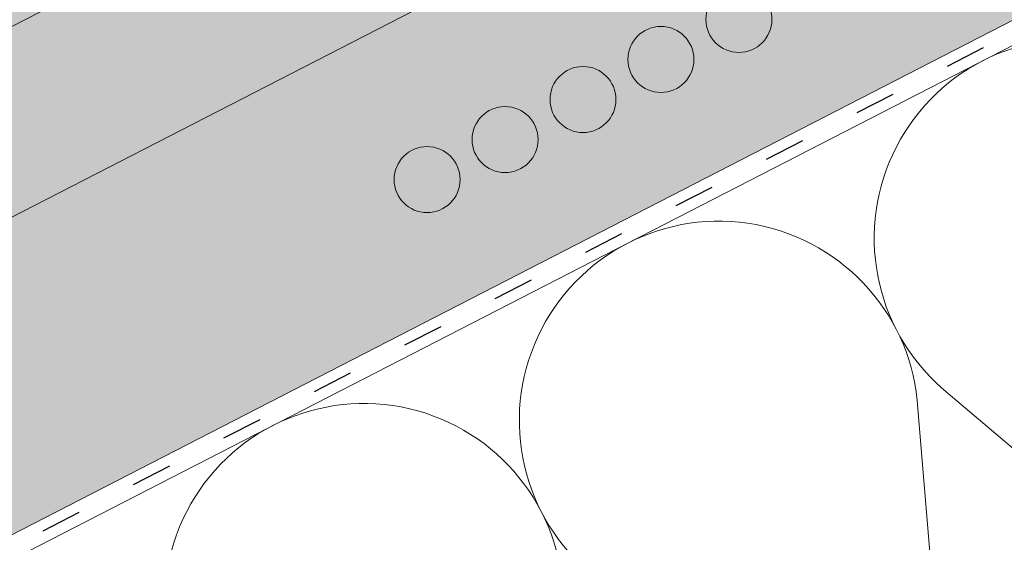
# Model space of a CAD drawing. Units: metres. Extents: x 0 to 277, y 0 to 190.
# Drawn here: x 111 to 128, y 104 to 113 of the extents above; entities that cross this region are included whole.
import ezdxf

# ---------------------------------------------------------------- set-up
doc = ezdxf.new("R2010")
doc.units = ezdxf.units.M
doc.header["$LTSCALE"] = 0.05
doc.linetypes.add('ACAD_ISO03W100', pattern=[30, 12, -18])
doc.layers.get('0').update_dxf_attribs({"linetype": 'CONTINUOUS'})

msp = doc.modelspace()

# ---------------------------------------------------------------- hatches: boundary and pattern name
at = {"linetype": 'Continuous', "lineweight": 9, "true_color": 0xe36466}
h = msp.add_hatch(color=13, dxfattribs=at)
h.dxf.hatch_style = 1
edge = h.paths.add_edge_path()
edge.add_line((139.8875605880411, 130.6959267120795), (139.8875605880412, 133.2254417450966))
edge.add_line((139.8875605880411, 133.2254417450966), (122.8480840093039, 124.4722139063879))
edge.add_line((122.8480840093039, 124.4722139063879), (123.3667474228733, 123.462557440155))
edge.add_ellipse((123.1620246220263, 123.3968343028601), major_axis=(0.137081387329658, -0.266849570447049), ratio=0.7071067811865474, start_angle=360, end_angle=449.99999999999955, ccw=False)
edge.add_line((123.2991060093562, 123.1299847324133), (122.6844168099953, 122.8142171331483))
edge.add_ellipse((122.6152390101475, 123.0035260802822), major_axis=(0.0913875915531428, -0.1778997136313362), ratio=0.7071067811865479, start_angle=290.7535709836272, end_angle=360, ccw=False)
edge.add_line((122.5173840952547, 122.8950633604495), (122.4839041713364, 122.9380419231454))
edge.add_ellipse((122.3860492564426, 122.8295792033137), major_axis=(-0.0913875915531133, 0.1778997136313778), ratio=0.7071067811865475, start_angle=-69.24642901628022, end_angle=-50.76847951642309)
edge.add_ellipse((122.3860492564426, 122.8295792033137), major_axis=(-0.0913875915531133, 0.1778997136313778), ratio=0.7071067811865475, start_angle=-50.76847951642309, end_angle=0)
edge.add_line((122.2946616648888, 123.0074789169449), (122.204675359985, 122.961252694822))
edge.add_ellipse((122.2960629515376, 122.7833529811902), major_axis=(-0.0913875915531106, 0.1778997136313726), ratio=0.7071067811865476, start_angle=0, end_angle=69.24642901631647)
edge.add_line((122.1509023382844, 122.7669779293701), (122.1761770010302, 122.6814389462548))
edge.add_ellipse((122.021179402056, 122.6983559610375), major_axis=(0.0913875915531057, -0.177899713631363), ratio=0.7071067811865476, start_angle=360, end_angle=429.24642901632524, ccw=False)
edge.add_line((122.1125669936089, 122.5204562474061), (121.8182760286101, 122.3692781372331))
edge.add_ellipse((121.7490982287622, 122.5585870843671), major_axis=(0.0913875915531151, -0.1778997136313703), ratio=0.7071067811865481, start_angle=309.2315204835847, end_angle=360)
edge.add_ellipse((121.6226040584233, 122.2687608866722), major_axis=(-0.0913875915530889, 0.1778997136313303), ratio=0.7071067811865475, start_angle=-50.08840848664829, end_angle=0)
edge.add_line((121.5312164668697, 122.4466606003033), (121.3837040565444, 122.3708830533436))
edge.add_line((121.3837040565444, 122.3708830533436), (121.826933875577, 121.5080694422314))
edge.add_line((121.826933875577, 121.5080694422314), (122.1414191102771, 121.6696214064904))
edge.add_line((122.1414191102771, 121.6696214064904), (123.6077989372613, 122.3339857736877))
edge.add_ellipse((122.9556022554563, 123.6842746591883), major_axis=(0.6854069366491764, -1.334247852236942), ratio=0.7071067811865481, start_angle=-1.408906711965514, end_angle=0)
edge.add_line((123.6410091921011, 122.3500268069491), (139.8875605880411, 130.6959267120795))
edge = h.paths.add_edge_path()
edge.add_ellipse((121.5023768562189, 122.0383654936051), major_axis=(-0.2284689788827836, 0.4447492840784453), ratio=0.7071067811865476, start_angle=395.8064243483254, end_angle=441.5454663925667, ccw=False)
edge.add_ellipse((121.5023768562189, 122.0383654936051), major_axis=(-0.2284689788827836, 0.4447492840784453), ratio=0.7071067811865476, start_angle=360, end_angle=395.8064243483254, ccw=False)
edge.add_line((121.2739078773361, 122.4831147776835), (121.5254813183702, 122.6123487736555))
edge.add_ellipse((121.5939006741266, 122.4226502116232), major_axis=(-0.0913875915531041, 0.17789971363136), ratio=0.7071067811865476, start_angle=306.94136111151244, end_angle=360, ccw=False)
edge.add_line((121.6620663910876, 122.5632258353868), (121.6905322123497, 122.5374098228634))
edge.add_ellipse((121.7586979293107, 122.677985446627), major_axis=(0.0913875915531108, -0.1778997136313731), ratio=0.7071067811865476, start_angle=-53.05863888847428, end_angle=0)
edge.add_line((121.8500855208641, 122.5000857329958), (121.8876072274461, 122.5193607409511))
edge.add_ellipse((121.7962196358931, 122.6972604545826), major_axis=(0.0913875915531106, -0.1778997136313726), ratio=0.7071067811865476, start_angle=0, end_angle=53.05863888848441)
edge.add_line((121.9501931037059, 122.670798365191), (121.9292847479852, 122.851928384648))
edge.add_ellipse((122.0875090492029, 122.7886411356085), major_axis=(-0.0913875915531101, 0.1778997136313716), ratio=0.7071067811865479, start_angle=360, end_angle=410.76847951639803, ccw=False)
edge.add_line((121.9961214576498, 122.9665408492399), (122.4822391870964, 123.2162609167913))
edge.add_ellipse((122.5254234612832, 123.0698104663811), major_axis=(-0.068540693664835, 0.1334247852235773), ratio=0.7071067811865476, start_angle=324.73561031726973, end_angle=360, ccw=False)
edge.add_line((122.5436702646175, 123.1984263836235), (122.6654353856802, 123.1349154004322))
edge.add_ellipse((122.6836821890137, 123.2635313176748), major_axis=(0.068540693664864, -0.1334247852235897), ratio=0.7071067811865476, start_angle=-35.26438968275015, end_angle=0)
edge.add_line((122.752222882678, 123.1301065324511), (123.2477685668545, 123.3846697673041))
edge.add_line((123.2477685668545, 123.3846697673041), (122.7222899154242, 124.4075931206845))
edge.add_line((122.7222899154241, 124.4075931206845), (103.9789699273213, 114.7790960508616))
edge.add_line((103.9789699273213, 114.7790960508616), (104.4960161606364, 113.7725876696064))
edge.add_ellipse((104.2929105400436, 113.7037164473337), major_axis=(0.1370813873296602, -0.2668495704470478), ratio=0.7071067811865479, start_angle=360, end_angle=450, ccw=False)
edge.add_line((104.4299919273737, 113.436866876887), (103.8153027280127, 113.121099277622))
edge.add_ellipse((103.7461249281649, 113.3104082247559), major_axis=(0.0913875915531456, -0.1778997136313307), ratio=0.7071067811865471, start_angle=290.7535709836248, end_angle=360, ccw=False)
edge.add_line((103.6482700132722, 113.2019455049232), (103.6147900893526, 113.2449240676205))
edge.add_ellipse((103.51693517446, 113.1364613477874), major_axis=(-0.0913875915531074, 0.1778997136313664), ratio=0.7071067811865475, start_angle=-69.24642901627692, end_angle=-50.76847951640275)
edge.add_ellipse((103.51693517446, 113.1364613477874), major_axis=(-0.0913875915531074, 0.1778997136313664), ratio=0.7071067811865475, start_angle=-50.76847951640275, end_angle=0)
edge.add_line((103.4255475829061, 113.3143610614185), (103.3355612780024, 113.2681348392956))
edge.add_ellipse((103.426948869555, 113.0902351256639), major_axis=(-0.0913875915531228, 0.1778997136313743), ratio=0.7071067811865476, start_angle=0, end_angle=69.24642901630598)
edge.add_line((103.2817882563018, 113.0738600738438), (103.3070629190476, 112.9883210907286))
edge.add_ellipse((103.1520653200734, 113.0052381055112), major_axis=(0.0913875915530869, -0.1778997136313263), ratio=0.7071067811865475, start_angle=360, end_angle=429.2464290163408, ccw=False)
edge.add_line((103.2434529116261, 112.8273383918796), (102.9491619466275, 112.6761602817069))
edge.add_ellipse((102.8799841467796, 112.8654692288408), major_axis=(0.0913875915531131, -0.1778997136313554), ratio=0.7071067811865474, start_angle=309.2315204835795, end_angle=360)
edge.add_ellipse((102.7534899764407, 112.5756430311458), major_axis=(-0.091387591553103, 0.1778997136313577), ratio=0.7071067811865476, start_angle=-50.08840848664029, end_angle=0)
edge.add_line((102.662102384887, 112.753542744777), (102.5145899745618, 112.6777651978173))
edge.add_line((102.5145899745618, 112.6777651978173), (102.9578197935944, 111.8149515867051))
edge.add_line((102.9578197935944, 111.8149515867051), (103.272305028294, 111.9765035509638))
edge.add_line((103.272305028294, 111.9765035509638), (104.7386848552803, 112.6408679181621))
edge.add_ellipse((104.0864881734738, 113.9911568036618), major_axis=(0.6854069366490819, -1.334247852236759), ratio=0.7071067811865475, start_angle=-1.408906711965728, end_angle=0)
edge.add_line((104.7718951101203, 112.6569089514237), (106.1042097985485, 113.3413228162969))
edge.add_ellipse((105.4416497597879, 114.6310957401238), major_axis=(0.6625600387599111, -1.289772923827243), ratio=0.7071067811865476, start_angle=0, end_angle=14.43275504327608)
edge.add_line((106.3761773656715, 113.5793423164283), (107.3061873487924, 114.8796131277494))
edge.add_ellipse((109.2396927402743, 112.7035715614808), major_axis=(-1.37081387329662, 2.668495704470513), ratio=0.7071067811865476, start_angle=360, end_angle=374.4327550432668, ccw=False)
edge.add_line((107.8688788669775, 115.3720672659512), (111.8627457883416, 117.4237281229405))
edge.add_ellipse((112.2282961545538, 116.712129268415), major_axis=(-0.3655503662124278, 0.711598854525462), ratio=0.7071067811865475, start_angle=319.8792597914555, end_angle=360, ccw=False)
edge.add_line((112.3787803748109, 117.367545770364), (112.8006880431464, 117.1025936326075))
edge.add_ellipse((112.9511722634038, 117.7580101345564), major_axis=(0.3655503662124327, -0.7115988545254714), ratio=0.7071067811865476, start_angle=-40.12074020854232, end_angle=0)
edge.add_line((113.3167226296155, 117.0464112800306), (113.4764231044014, 117.1284498705525))
edge.add_ellipse((113.1108727381883, 117.8400487250776), major_axis=(0.3655503662124262, -0.7115988545254588), ratio=0.7071067811865478, start_angle=0, end_angle=40.12074020854469)
edge.add_line((113.7312994506817, 117.5806513735148), (113.761647683864, 118.0779286609955))
edge.add_ellipse((114.382074396357, 117.8185313094308), major_axis=(-0.3655503662124238, 0.7115988545254537), ratio=0.7071067811865474, start_angle=360, end_angle=400.1207402085486, ccw=False)
edge.add_line((114.0165240301446, 118.5301301639563), (118.0103909515081, 120.5817910209453))
edge.add_ellipse((119.3812048248048, 117.9132953164748), major_axis=(-1.370813873296658, 2.668495704470609), ratio=0.7071067811865476, start_angle=345.5672449567281, end_angle=360, ccw=False)
edge.add_line((118.7384228538721, 120.7523851943866), (120.337053849326, 120.7510844837899))
edge.add_ellipse((120.0263758967091, 122.1233112581139), major_axis=(0.6625600387600147, -1.289772923827378), ratio=0.7071067811865476, start_angle=-14.43275504326541, end_angle=0)
edge.add_line((120.6889359354692, 120.8335383342866), (121.3464751863517, 121.1713181275375))
edge.add_ellipse((121.2550875947989, 121.3492178411689), major_axis=(0.0913875915530408, -0.1778997136313246), ratio=0.7071067811865476, start_angle=0, end_angle=43.31385665824788)
edge.add_ellipse((121.2550875947989, 121.3492178411689), major_axis=(0.0913875915530408, -0.1778997136313246), ratio=0.7071067811865476, start_angle=43.31385665824788, end_angle=81.54546639261821)
edge.add_line((121.3897451799771, 121.3948890437653), (121.1657328932731, 121.9241874871141))
at = {"linetype": 'Continuous', "lineweight": 9, "true_color": 0xe2d5bb}
msp.add_hatch(color=254, dxfattribs=at).paths.add_polyline_path([(143.9357967695981, 121.2521708514489), (143.9357967695981, 126.8733153692648), (92.07099574978636, 100.2302187906882), (92.07099574978636, 94.60907427287216)])
at = {"linetype": 'Continuous', "lineweight": 9}
h = msp.add_hatch(dxfattribs=at)
h.set_pattern_fill('AR-SAND', color=256, scale=0.025, angle=61.4377054436621)
h.set_pattern_definition([(98.93770544366208, (-7.846626065596886, -7.799507526661756), (-1.093751362758042, 0.5498556624378121), [0, -0.9652000000000001, 0, -1.0795, 0, -1.031875]), (68.93770544366211, (-7.846626065596886, -7.799507526661756), (-1.036656379511037, 1.843848514349557), [0, -0.5207, 0, -0.86995, 0, -0.333375]), (28.9377054436621, (-8.220056980036325, -8.485502027106847), (0.9423055609381478, 1.738535001179165), [0, -0.3175, 0, -1.143, 0, -1.49225]), (18.9377054436621, (-8.220056980036325, -8.485502027106847), (0.423171674446203, 1.943038948257702), [0, -0.15875, 0, -0.7493, 0, -0.8572500000000001])])
edge = h.paths.add_edge_path()
edge.add_ellipse((110.4793815615882, 113.5652493905734), major_axis=(0.1257944250578728, 0.0646209558305866), ratio=0.7071067811865479, start_angle=270.0001247015665, end_angle=349.6531646954582)
edge.add_ellipse((110.7458282041003, 113.6459119074296), major_axis=(-0.1257942251130405, -0.0646208531183545), ratio=0.7071067811865478, start_angle=-90, end_angle=-10.346835304559988, ccw=False)
edge.add_line((110.7001343606542, 113.7348618570412), (115.3068468671617, 116.1013432434005))
edge.add_ellipse((115.6716787428763, 115.350724671708), major_axis=(1.049728907082376, 0.5392487410109978), ratio=0.7071067811865479, start_angle=62.91956580644188, end_angle=88.7319861281398, ccw=False)
edge.add_line((115.6699979501413, 116.2321196123951), (117.0986594012958, 116.5579969034614))
edge.add_ellipse((117.0999058682763, 118.0904627244965), major_axis=(1.824017294040309, 0.9370028992793432), ratio=0.7071067811865478, start_angle=242.7637018151328, end_angle=270)
edge.add_line((117.7624669723478, 116.8006877268789), (122.2223999560156, 119.0917680526754))
edge.add_ellipse((122.1310123926946, 119.2696677112226), major_axis=(0.2515881099043087, 0.1292415314124416), ratio=0.7071067811865476, start_angle=269.9999999999965, end_angle=332.0617049807566)
edge.add_ellipse((122.1310123926946, 119.2696677112226), major_axis=(0.2515881099043087, 0.1292415314124416), ratio=0.7071067811865476, start_angle=332.0617049807566, end_angle=355.7496581934606)
edge.add_line((122.390774780393, 119.3796059543309), (122.1887322190772, 119.975306800071))
edge.add_ellipse((122.8366526904177, 120.2063877150934), major_axis=(-0.6152607862461043, -0.3160612250821937), ratio=0.7071067811865474, start_angle=-34.24585617906558, end_angle=-3.4448221627330895, ccw=False)
edge.add_ellipse((122.8366526904177, 120.2063877150934), major_axis=(-0.6152607862461043, -0.3160612250821937), ratio=0.7071067811865474, start_angle=-89.99814478507892, end_angle=-34.24585617906558, ccw=False)
edge.add_line((122.6131495680379, 120.6414355526449), (123.1335239034087, 120.90876398467))
edge.add_ellipse((123.1720257359013, 120.6984068937465), major_axis=(0.2578229651260993, 0.1324443943669173), ratio=0.7071067811865479, start_angle=18.3648816728915, end_angle=85.9861566376677, ccw=False)
edge.add_ellipse((123.6260333404358, 121.1612895346111), major_axis=(-0.3468487268569991, -0.178177182715448), ratio=0.7071067811865483, start_angle=378.3648816728753, end_angle=393.9537161272238)
edge.add_ellipse((123.5719031970547, 121.063057109892), major_axis=(-0.2325771068875551, -0.1194755248054271), ratio=0.7071067811865475, start_angle=393.9537161272347, end_angle=449.8606671457432)
edge.add_line((123.6559850967598, 120.8983950588441), (123.7395820180114, 120.9412106465653))
edge.add_ellipse((123.6462389180727, 121.1200041165405), major_axis=(0.2537150350456118, 0.1303341389389507), ratio=0.7071067811865479, start_angle=270.3781143669087, end_angle=334.9774646506904)
edge.add_line((123.908751625037, 121.1299381552707), (123.9536702404154, 121.3584604327992))
edge.add_ellipse((124.2070867081096, 121.3479820233298), major_axis=(-0.2515626345501916, -0.1292284446501271), ratio=0.7071067811865479, start_angle=-90.00000000001143, end_angle=-29.557445317737006, ccw=False)
edge.add_line((124.1157083985755, 121.5258636681136), (125.0879430047425, 122.0253033651684))
edge.add_ellipse((125.1057716539698, 121.8658187661553), major_axis=(0.1887010900407491, 0.0969362894984958), ratio=0.7071067811865472, start_angle=35.26556694884948, end_angle=89.99705324799118, ccw=False)
edge.add_line((125.1907313653658, 122.0287141811903), (125.3830302338945, 122.0014366769404))
edge.add_ellipse((125.4679891007099, 122.1643168519804), major_axis=(0.1886845227926697, 0.0969277788557874), ratio=0.7071067811865478, start_angle=215.2636024427519, end_angle=270)
edge.add_line((125.5365273904242, 122.0308967464088), (126.5276146319932, 122.540021096174))
edge.add_line((126.5276146319932, 122.540021096174), (126.002136005075, 123.5629444018378))
edge.add_line((126.002136005075, 123.5629444018378), (88.51550178726607, 104.305953220297))
edge.add_line((88.5155017872661, 104.305953220297), (89.03619316861625, 103.2923490092845))
edge.add_ellipse((88.64074600125375, 103.1336432284095), major_axis=(0.3773861205909145, 0.1938643291907605), ratio=0.7071067811865483, start_angle=-90, end_angle=-0.00041856957437858, ccw=False)
edge.add_line((88.77782878305445, 102.8667909434139), (87.59287072289438, 102.2580745998122))
edge.add_ellipse((87.4959966604544, 102.4264619709929), major_axis=(-0.2442360419025486, -0.1254647530584992), ratio=0.7071067811865474, start_angle=87.2776708632926, end_angle=92.72232913677828, ccw=False)
edge.add_ellipse((87.4959966604544, 102.4264619709929), major_axis=(-0.2442360419025486, -0.1254647530584992), ratio=0.7071067811865474, start_angle=7.933715734908901, end_angle=87.2776708632926, ccw=False)
edge.add_ellipse((86.48130778735978, 101.7127071164778), major_axis=(0.8697204164680975, 0.4467778646922393), ratio=0.7071067811865479, start_angle=367.9337157349138, end_angle=370.7291269211407)
edge.add_ellipse((87.02025595088512, 102.1325512348788), major_axis=(-0.251592381109467, -0.1292437255427439), ratio=0.7071067811865479, start_angle=190.7291269211499, end_angle=202.2081253510649)
edge.add_ellipse((87.02025595088512, 102.1325512348788), major_axis=(-0.251592381109467, -0.1292437255427439), ratio=0.7071067811865479, start_angle=202.2081253510649, end_angle=270)
edge.add_line((86.92886683612802, 102.3104539136561), (86.74889774673935, 102.2180032778596))
edge.add_ellipse((86.84055308294066, 102.0400476542215), major_axis=(-0.251804718415946, -0.1293528038242087), ratio=0.7071067811865478, start_angle=270.0608562049964, end_angle=345.7796285350707)
edge.add_line((86.57265316727873, 101.9783491451488), (86.5848768832506, 101.8524350610624))
edge.add_ellipse((86.31886632024558, 101.8240083429361), major_axis=(-0.2465446761625354, -0.1266507050788288), ratio=0.7071067811865478, start_angle=89.9971856564568, end_angle=167.8362736302224, ccw=False)
edge.add_line((86.40841332941439, 101.649670531731), (85.8557682337086, 101.3657923202853))
edge.add_ellipse((85.77676592247589, 101.5785550747766), major_axis=(-0.2844901953038445, -0.1461434267576401), ratio=0.7071067811865478, start_angle=24.771134669251808, end_angle=83.18109453723167, ccw=False)
edge.add_ellipse((85.77676592247589, 101.5785550747766), major_axis=(-0.2844901953038445, -0.1461434267576401), ratio=0.7071067811865478, start_angle=23.783856257576986, end_angle=24.771134669251808, ccw=False)
edge.add_ellipse((85.42482512840454, 101.1443543621448), major_axis=(-0.2515759582182964, -0.1292352890565923), ratio=0.7071067811865476, start_angle=203.7838562575816, end_angle=270)
edge.add_line((85.333441979144, 101.3222454281844), (85.0384105277309, 101.1706869280234))
edge.add_line((85.03841052773092, 101.1706869280234), (85.48164035983658, 100.3078732914624))
edge.add_line((85.48164035983658, 100.3078732914624), (86.14381429876806, 100.6470148603221))
edge.add_line((86.14381429876809, 100.6470148603221), (89.06765650385631, 102.0600815434302))
edge.add_line((89.06765650385628, 102.0600815434302), (94.97056262124916, 105.0924212938497))
edge.add_ellipse((94.37823289236414, 106.1496612729143), major_axis=(1.523953985805591, 0.782859519881611), ratio=0.7071067811865475, start_angle=272.070489165603, end_angle=297.1893856506381)
edge.add_line((95.4188330745471, 105.4040899002064), (96.55925447312487, 106.4164119834969))
edge.add_ellipse((97.24695494332198, 105.9245377512537), major_axis=(-1.006357506722175, -0.5169687286360942), ratio=0.7071067811865476, start_angle=-89.99999999999841, end_angle=-62.76374605464929, ccw=False)
edge.add_line((96.88140284964211, 106.636139968555), (100.4447110754412, 108.4666215925554))
edge.add_ellipse((100.4307152106591, 108.3470116597453), major_axis=(0.1257911026236667, 0.0646192490866352), ratio=0.7071067811865475, start_angle=10.346005441033185, end_angle=90, ccw=False)
edge.add_ellipse((100.6514650484835, 108.5166176079926), major_axis=(0.1257911026236598, 0.0646192490866317), ratio=0.7071067811865471, start_angle=190.3460054410343, end_angle=270)
edge.add_line((100.6971577577078, 108.4276698663145), (110.5250756712584, 113.4762993990303))
at = {"linetype": 'Continuous', "lineweight": 9, "true_color": 0xe2d5bb}
h = msp.add_hatch(color=254, dxfattribs=at)
h.dxf.hatch_style = 1
h.paths.add_polyline_path([(85.30528559274845, 100.1273408488157), (78.9235004140044, 96.84899955534284), (78.92350041400445, 93.47631284465332), (85.30528559274845, 96.75465413812624)])
edge = h.paths.add_edge_path()
edge.add_line((118.4818145992262, 113.7975319489152), (118.4818145992262, 117.1702186596047))
edge.add_line((118.4818145992262, 117.1702186596047), (117.7624669723482, 116.8006877268791))
edge.add_line((117.7624669723482, 116.8006877268791), (94.97056262124963, 105.0924212938499))
edge.add_ellipse((94.37823289236414, 106.1496612729143), major_axis=(1.523953985805591, 0.782859519881611), ratio=0.7071067811865475, start_angle=267.92951083435236, end_angle=272.07048916560296, ccw=False)
edge.add_line((94.89267213350357, 105.0524087275859), (89.96319386675707, 102.5201216473222))
edge.add_line((89.96319386675707, 102.5201216473222), (89.96319386675707, 99.14743493663268))
edge.add_line((89.96319386675707, 99.14743493663268), (118.4818145992262, 113.7975319489152))
at = {"linetype": 'Continuous', "lineweight": 9, "true_color": 0xbc4b50}
h = msp.add_hatch(color=15, dxfattribs=at)
h.dxf.hatch_style = 1
edge = h.paths.add_edge_path()
edge.add_ellipse((117.0999058682763, 118.0904627244965), major_axis=(1.824017294040309, 0.9370028992793441), ratio=0.7071067811865476, start_angle=242.7637018151329, end_angle=270, ccw=False)
edge.add_line((117.0986594012958, 116.5579969034615), (115.6699979501412, 116.2321196123951))
edge.add_ellipse((115.6716787428763, 115.350724671708), major_axis=(1.049728907082376, 0.5392487410109978), ratio=0.7071067811865479, start_angle=62.91956580644192, end_angle=88.73198612813972)
edge.add_line((115.3068468671617, 116.1013432434005), (110.7001343606542, 113.7348618570411))
edge.add_ellipse((110.7458282041003, 113.6459119074296), major_axis=(-0.1257942251130405, -0.0646208531183545), ratio=0.7071067811865478, start_angle=-90, end_angle=-10.34683530456003)
edge.add_ellipse((110.4793815615882, 113.5652493905734), major_axis=(0.1257944250578728, 0.0646209558305866), ratio=0.7071067811865479, start_angle=270.0001247015666, end_angle=349.6531646954582, ccw=False)
edge.add_line((110.5250756712584, 113.4762993990303), (100.6785847101052, 108.4181288386559))
edge.add_ellipse((100.6514650484835, 108.5166176079926), major_axis=(0.1257911026236598, 0.0646192490866317), ratio=0.7071067811865476, start_angle=190.3460054410343, end_angle=270)
edge.add_ellipse((100.4307152106591, 108.3470116597453), major_axis=(0.1257911026236667, 0.0646192490866352), ratio=0.7071067811865474, start_angle=10.34600544103323, end_angle=90)
edge.add_line((100.385022501435, 108.4359594014235), (96.88140284964211, 106.636139968555))
edge.add_ellipse((97.24695494332198, 105.9245377512537), major_axis=(-1.006357506722175, -0.5169687286360942), ratio=0.7071067811865476, start_angle=-89.99999999999856, end_angle=-62.76374605464943)
edge.add_line((96.55925447312487, 106.4164119834969), (95.4188330745471, 105.4040899002064))
edge.add_ellipse((94.37823289236414, 106.1496612729143), major_axis=(1.523953985805591, 0.782859519881611), ratio=0.7071067811865475, start_angle=272.07048916560296, end_angle=297.18938565063814, ccw=False)
edge.add_line((94.97056262124917, 105.0924212938497), (117.7624669723479, 116.8006877268789))

# ---------------------------------------------------------------- linework, layer by layer
at = {"linetype": 'Continuous', "lineweight": 9}
for p, q in [((145.3725902722989, 130.9840870104509), (78.9235004140044, 96.84899955534284)), ((145.3725902722989, 127.6114002997614), (78.9235004140044, 93.47631284465331)), ((145.3725902722989, 121.9902557819455), (78.92350041400432, 87.85516832683732))]:
    msp.add_line(p, q, dxfattribs=at)
at = {"linetype": 'ACAD_ISO03W100', "lineweight": 25, "ltscale": 1.199999999999999}
msp.add_line((145.3725902722989, 121.7688724254305), (78.92350041400432, 87.63378497032222), dxfattribs=at)
at = {"linetype": 'Continuous', "lineweight": 18}
msp.add_line((140.3725902722989, 118.9789747726398), (78.92350041400432, 87.41240161380746), dxfattribs=at)
at = {"linetype": 'Continuous', "lineweight": 5}
for p, q in [((127.1383581833575, 106.607467961426), (133.045905876926, 101.5924560663805)), ((126.6040661441605, 106.3330006132132), (127.2400789895075, 98.60998619397314))]:
    msp.add_line(p, q, dxfattribs=at)
at = {"linetype": 'Continuous', "lineweight": 13}
for centre in [(123.4337794621395, 113.2266710336498), (122.0535442748658, 112.5176402715026), (120.673309087592, 111.8086095093554), (119.2930739003184, 111.0995787472083), (117.9128387130447, 110.3905479850611)]:
    msp.add_circle(centre, 0.5840265878515803, dxfattribs=at)
at = {"linetype": 'Continuous', "lineweight": 5}
for centre, start, end in [((129.3616406101772, 109.3518802376378), 3.390751821336335, 230.9886388394803), ((123.0782832947165, 106.124101618964), 3.390751821274393, 230.9886388395976), ((116.7949259792563, 102.8963230002903), 3.390751821336335, 230.9886388394803)]:
    msp.add_arc(centre, 3.531965952727714, start, end, dxfattribs=at)

doc.saveas('drawing.dxf')
